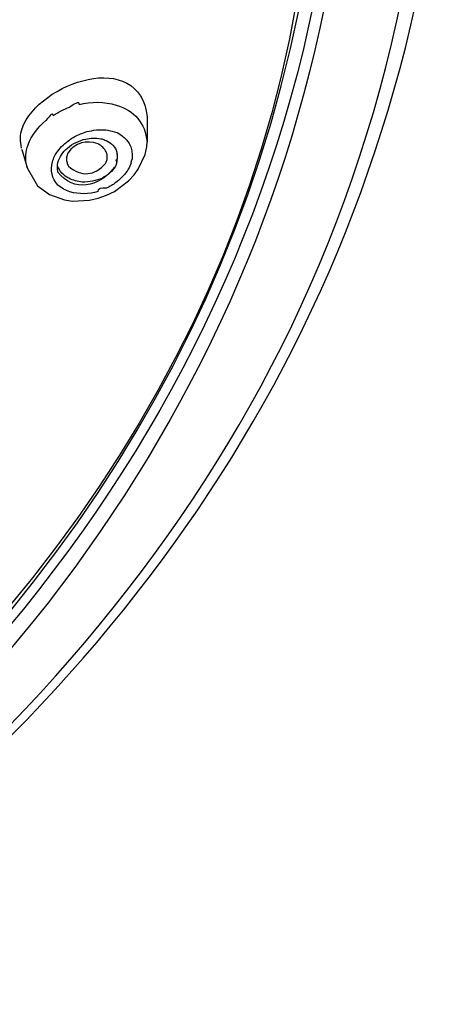
# Model space of a CAD drawing. Extents: x 63 to 152, y 68 to 224.
# Drawn here: x 100 to 102, y 187 to 191 of the extents above; entities that cross this region are included whole.
import ezdxf

# ---------------------------------------------------------------- set-up
doc = ezdxf.new("R2010")
doc.units = 0
doc.header["$MEASUREMENT"] = 0
doc.layers.add('EBENE_2', color=7, linetype='CONTINUOUS')

# ---------------------------------------------------------------- blocks, each defined once
blk = doc.blocks.new('BLOCK_2')
at = {"layer": 'EBENE_2', "color": 7}
for points in [[(100.7767, 191.0412), (100.7755, 190.9315)], [(100.632, 190.9752), (100.6437, 190.9719)], [(100.2255, 190.8982), (100.2491, 190.8181)], [(100.2255, 190.8982), (100.2262, 190.8917)], [(100.2465, 190.8942), (100.2491, 190.9066)], [(100.2491, 190.9066), (100.253, 190.9185)], [(100.7676, 190.876), (100.7748, 190.9094)], [(100.7748, 190.9094), (100.7755, 190.9315)], [(100.7364, 190.8109), (100.7676, 190.876)], [(100.2491, 190.8167), (100.294, 190.7378)], [(100.7057, 190.8383), (100.7062, 190.8434)], [(100.7186, 190.7861), (100.7364, 190.8109)], [(100.694, 190.7599), (100.7186, 190.7861)], [(100.294, 190.7378), (100.3476, 190.6993)], [(100.632, 190.7137), (100.694, 190.7599)], [(100.3476, 190.6993), (100.4122, 190.6765)], [(100.523, 190.6751), (100.5602, 190.6843)], [(100.5602, 190.6843), (100.5967, 190.6967)], [(100.5967, 190.6967), (100.632, 190.7137)], [(100.4122, 190.6765), (100.4487, 190.6707)], [(100.4487, 190.6707), (100.523, 190.6751)]]:
    blk.add_lwpolyline(points, dxfattribs=at)
blk.add_open_spline([(101.4676, 193.1286), (101.9451, 189.2132), (98.2327, 186.4957), (94.7597, 185.9392), (94.5933, 185.9118), (94.427, 185.8909), (94.2599, 185.8701)], degree=3, knots=[0, 0, 0, 0, 1, 1, 1, 2, 2, 2, 2], dxfattribs=at)
for points in [[(101.6254, 192.5467), (101.5374, 190.0998), (100.0572, 188.1936), (97.9894, 186.9973)], [(101.671, 192.5265), (101.5928, 190.3386), (100.3977, 188.5035), (98.598, 187.2993)], [(94.2613, 185.8577), (97.7629, 186.2968), (101.3326, 188.5473), (101.5537, 192.377)], [(98.268, 186.855), (100.1571, 188.0391), (101.6027, 189.6066), (101.9503, 191.8813)], [(98.624, 187.0704), (100.3841, 188.2133), (101.6411, 189.726), (102.0155, 191.833)], [(100.2262, 190.9909), (100.302, 191.1938), (100.7415, 191.3445), (100.7767, 191.0412)], [(100.3626, 191.0476), (100.3853, 191.062), (100.4101, 191.0751), (100.4356, 191.0841)], [(100.4766, 191.0953), (100.4794, 191.1089), (100.4663, 191.1058), (100.4356, 191.0836)], [(100.4766, 191.0953), (100.5309, 191.1089), (100.5869, 191.1089), (100.6404, 191.0934)], [(100.6404, 191.0934), (100.7193, 191.0705), (100.7682, 191.0131), (100.7755, 190.9315)], [(100.253, 190.9185), (100.2692, 190.9602), (100.2959, 190.9967), (100.3312, 191.0248)], [(100.3626, 191.0476), (100.3626, 191.0606), (100.3521, 191.0529), (100.3312, 191.0248)], [(100.2243, 190.9041), (100.217, 190.9328), (100.2184, 190.9621), (100.2262, 190.9909)], [(100.5106, 190.9766), (100.525, 190.9792), (100.5379, 190.9824), (100.5531, 190.9836)], [(100.5531, 190.9836), (100.566, 190.9836), (100.5805, 190.9836), (100.5941, 190.9836)], [(100.5941, 190.9836), (100.6072, 190.9824), (100.6203, 190.9792), (100.632, 190.9752)], [(100.3841, 190.8905), (100.3965, 190.9094), (100.4148, 190.9263), (100.4342, 190.9394)], [(100.4258, 190.9041), (100.4487, 190.9244), (100.4773, 190.9373), (100.5061, 190.9439)], [(100.5602, 190.923), (100.508, 190.9413), (100.4611, 190.9277), (100.4284, 190.8839)], [(100.4342, 190.9394), (100.4487, 190.9504), (100.4663, 190.9595), (100.4832, 190.9661)], [(100.4832, 190.9661), (100.4904, 190.97), (100.5009, 190.9733), (100.5106, 190.9766)], [(100.5061, 190.9439), (100.5276, 190.9485), (100.5498, 190.9485), (100.5719, 190.9452)], [(100.5719, 190.9452), (100.5777, 190.9439), (100.5843, 190.9426), (100.5908, 190.9394)], [(100.5908, 190.9394), (100.613, 190.9315), (100.6306, 190.9153), (100.6404, 190.8942)], [(100.6437, 190.9719), (100.6919, 190.9485), (100.7154, 190.908), (100.7095, 190.8551)], [(100.3841, 190.8395), (100.3912, 190.865), (100.4057, 190.8872), (100.4258, 190.9041)], [(100.5719, 190.9153), (100.5681, 190.9185), (100.5634, 190.9197), (100.5602, 190.923)], [(100.6006, 190.8748), (100.596, 190.8917), (100.5863, 190.9061), (100.5719, 190.9153)], [(100.2491, 190.8167), (100.2418, 190.8422), (100.2411, 190.8682), (100.2465, 190.8942)], [(100.36, 190.8434), (100.3645, 190.8605), (100.3722, 190.8767), (100.3841, 190.8905)], [(100.4239, 190.8715), (100.4206, 190.861), (100.4206, 190.85), (100.4239, 190.8402)], [(100.4284, 190.8839), (100.4258, 190.8799), (100.4251, 190.876), (100.4239, 190.8715)], [(100.5987, 190.8493), (100.6006, 190.8546), (100.6006, 190.8605), (100.6006, 190.8663)], [(100.6006, 190.8663), (100.6006, 190.8689), (100.6006, 190.8715), (100.6006, 190.8755)], [(100.6423, 190.8434), (100.6391, 190.8481), (100.6404, 190.8526), (100.6437, 190.8572)], [(100.6404, 190.8942), (100.6423, 190.8891), (100.643, 190.8832), (100.6437, 190.8781)], [(100.6423, 190.8395), (100.6463, 190.8526), (100.647, 190.8663), (100.6437, 190.8793)], [(100.6437, 190.8781), (100.6451, 190.8715), (100.6451, 190.8643), (100.6444, 190.8572)], [(100.7062, 190.8434), (100.7062, 190.8395), (100.7069, 190.8434), (100.7095, 190.8551)], [(100.3841, 190.7416), (100.3579, 190.7704), (100.3488, 190.8062), (100.36, 190.8434)], [(100.3821, 190.8095), (100.3808, 190.8193), (100.3821, 190.8291), (100.3841, 190.8395)], [(100.4317, 190.7711), (100.4082, 190.7828), (100.3912, 190.8023), (100.3821, 190.8265)], [(100.3841, 190.7985), (100.3841, 190.8023), (100.3827, 190.8057), (100.3821, 190.8095)], [(100.6306, 190.8181), (100.566, 190.7325), (100.4506, 190.7084), (100.3841, 190.7985)], [(100.4239, 190.8402), (100.4251, 190.8343), (100.4272, 190.8291), (100.431, 190.824)], [(100.431, 190.824), (100.4858, 190.7763), (100.5452, 190.7814), (100.5934, 190.8369)], [(100.6372, 190.824), (100.6229, 190.8023), (100.6025, 190.7847), (100.5791, 190.7723)], [(100.5934, 190.8369), (100.5955, 190.8408), (100.5974, 190.8448), (100.5987, 190.8493)], [(100.6423, 190.8395), (100.6411, 190.8343), (100.6385, 190.8291), (100.6372, 190.824)], [(100.7057, 190.8383), (100.6985, 190.8193), (100.6887, 190.8023), (100.6763, 190.788)], [(100.4904, 190.7547), (100.4702, 190.7573), (100.4506, 190.762), (100.4317, 190.7711)], [(100.5791, 190.7723), (100.5524, 190.7606), (100.5211, 190.754), (100.4904, 190.7547)], [(100.6763, 190.788), (100.6652, 190.7756), (100.6535, 190.7632), (100.6391, 190.7528)], [(100.4363, 190.7117), (100.4167, 190.7175), (100.3998, 190.728), (100.3841, 190.7416)], [(100.5602, 190.713), (100.5602, 190.7266), (100.5726, 190.732), (100.5981, 190.7287)], [(100.6391, 190.7528), (100.6267, 190.743), (100.6124, 190.7346), (100.5981, 190.728)], [(100.5602, 190.713), (100.5197, 190.7006), (100.4773, 190.7006), (100.4363, 190.7117)]]:
    blk.add_open_spline(points, degree=3, dxfattribs=at)

msp = doc.modelspace()

# ---------------------------------------------------------------- block references
at = {"layer": 'EBENE_2'}
msp.add_blockref('BLOCK_2', (0, 0), dxfattribs=at)

doc.saveas('drawing.dxf')
